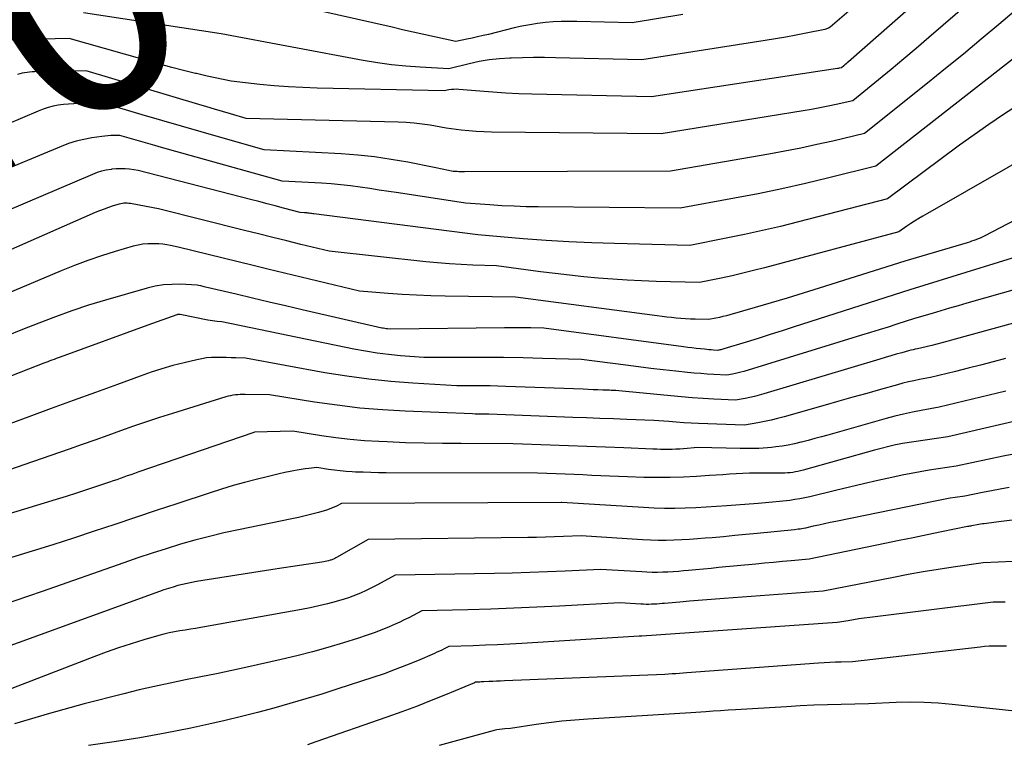
# Model space of a CAD drawing. Units: inches. Extents: x 2628089 to 2631216, y 1501508 to 1503695.
# Drawn here: x 2629395 to 2629453, y 1502143 to 1502186 of the extents above; entities that cross this region are included whole.
import ezdxf
from ezdxf.enums import TextEntityAlignment as Align

# ---------------------------------------------------------------- set-up
doc = ezdxf.new("R2010")
doc.units = ezdxf.units.IN
doc.header["$MEASUREMENT"] = 0
doc.layers.add('Tile_2737_06_SE_contour_2ft', color=73, linetype='Continuous')
doc.layers.add('Tile_2737_06_SE_contour_anno_2ft', color=165, linetype='Continuous')
doc.styles.add('Arial', font='arial.ttf')

msp = doc.modelspace()

# ---------------------------------------------------------------- linework, layer by layer
at = {"layer": 'Tile_2737_06_SE_contour_2ft'}
msp.add_line((2629405.649, 1502182.638, 8440), (2629405.489, 1502182.674, 8440), dxfattribs=at)
for points in [[(2629453.97, 1502192.07, 8440), (2629444.096, 1502183.368, 8440), (2629444.028, 1502183.309, 8440), (2629443.959, 1502183.25, 8440), (2629443.89, 1502183.192, 8440), (2629443.82, 1502183.134, 8440), (2629443.68, 1502183.02, 8440), (2629443.543, 1502182.988, 8440), (2629443.52, 1502182.983, 8440), (2629443.497, 1502182.978, 8440), (2629443.474, 1502182.974, 8440), (2629443.451, 1502182.97, 8440), (2629432.44, 1502181.29, 8440), (2629425.343, 1502181.46, 8440), (2629424.573, 1502181.486, 8440), (2629423.803, 1502181.521, 8440), (2629423.034, 1502181.571, 8440), (2629422.266, 1502181.63, 8440), (2629421.025, 1502181.738, 8440), (2629420.878, 1502181.744, 8440), (2629420.732, 1502181.743, 8440), (2629420.586, 1502181.729, 8440), (2629420.44, 1502181.707, 8440), (2629420.15, 1502181.65, 8440), (2629412.626, 1502181.812, 8440), (2629411.776, 1502181.842, 8440), (2629410.926, 1502181.887, 8440), (2629410.079, 1502181.955, 8440), (2629409.232, 1502182.039, 8440), (2629407.54, 1502182.23, 8440), (2629406.125, 1502182.532, 8440), (2629405.649, 1502182.638, 8440)], [(2629448.683, 1502190.31, 8442), (2629443.02, 1502185.42, 8442), (2629442.916, 1502185.367, 8442), (2629442.864, 1502185.344, 8442), (2629442.81, 1502185.323, 8442), (2629442.755, 1502185.306, 8442), (2629442.699, 1502185.292, 8442), (2629441.602, 1502185.071, 8442), (2629440.996, 1502184.952, 8442), (2629440.389, 1502184.839, 8442), (2629439.781, 1502184.734, 8442), (2629439.171, 1502184.635, 8442), (2629431.87, 1502183.49, 8442), (2629426.754, 1502183.613, 8442), (2629426.098, 1502183.622, 8442), (2629425.442, 1502183.625, 8442), (2629424.786, 1502183.616, 8442), (2629424.13, 1502183.599, 8442), (2629424.044, 1502183.596, 8442), (2629423.434, 1502183.555, 8442), (2629422.827, 1502183.488, 8442), (2629422.226, 1502183.383, 8442), (2629421.629, 1502183.252, 8442), (2629420.44, 1502182.95, 8442), (2629418.737, 1502183.047, 8442), (2629417.887, 1502183.112, 8442), (2629417.041, 1502183.198, 8442), (2629416.198, 1502183.317, 8442), (2629415.357, 1502183.458, 8442), (2629406.94, 1502185.04, 8442), (2629398.794, 1502186.271, 8442)], [(2629454.53, 1502189.72, 8438), (2629448.861, 1502184.806, 8438), (2629448.121, 1502184.171, 8438), (2629447.377, 1502183.541, 8438), (2629446.628, 1502182.918, 8438), (2629445.874, 1502182.3, 8438), (2629444.36, 1502181.07, 8438), (2629443.382, 1502180.846, 8438), (2629442.892, 1502180.74, 8438), (2629442.4, 1502180.639, 8438), (2629441.907, 1502180.548, 8438), (2629441.413, 1502180.463, 8438), (2629433, 1502179.1, 8438), (2629422.959, 1502179.205, 8438), (2629422.509, 1502179.218, 8438), (2629422.06, 1502179.241, 8438), (2629421.611, 1502179.281, 8438), (2629421.164, 1502179.332, 8438), (2629420.27, 1502179.45, 8438), (2629419.328, 1502179.614, 8438), (2629418.855, 1502179.685, 8438), (2629418.382, 1502179.743, 8438), (2629417.906, 1502179.779, 8438), (2629417.429, 1502179.802, 8438), (2629408.43, 1502180.02, 8438), (2629407.493, 1502180.289, 8438), (2629407.025, 1502180.425, 8438), (2629406.557, 1502180.561, 8438), (2629406.09, 1502180.7, 8438), (2629405.623, 1502180.839, 8438), (2629398.95, 1502182.84, 8438), (2629395.895, 1502182.78, 8438), (2629395.747, 1502182.773, 8438), (2629395.6, 1502182.763, 8438), (2629395.453, 1502182.747, 8438), (2629395.306, 1502182.727, 8438), (2629395.162, 1502182.699, 8438), (2629395.019, 1502182.662, 8438), (2629394.88, 1502182.615, 8438)], [(2629434.293, 1502186.176, 8444), (2629431.3, 1502185.69, 8444), (2629428.019, 1502185.769, 8444), (2629427.551, 1502185.771, 8444), (2629427.082, 1502185.762, 8444), (2629426.615, 1502185.737, 8444), (2629426.148, 1502185.699, 8444), (2629425.683, 1502185.643, 8444), (2629425.22, 1502185.574, 8444), (2629424.76, 1502185.484, 8444), (2629424.303, 1502185.381, 8444), (2629422.78, 1502185.001, 8444), (2629422.458, 1502184.923, 8444), (2629422.136, 1502184.848, 8444), (2629421.812, 1502184.778, 8444), (2629421.489, 1502184.711, 8444), (2629420.84, 1502184.58, 8444), (2629419.582, 1502184.857, 8444), (2629418.952, 1502184.996, 8444), (2629418.323, 1502185.136, 8444), (2629417.695, 1502185.277, 8444), (2629417.066, 1502185.419, 8444), (2629406.34, 1502187.85, 8444)], [(2629455.09, 1502187.36, 8436), (2629453.006, 1502185.589, 8436), (2629451.961, 1502184.708, 8436), (2629450.91, 1502183.834, 8436), (2629449.85, 1502182.97, 8436), (2629448.786, 1502182.112, 8436), (2629445.05, 1502179.13, 8436), (2629443.171, 1502178.682, 8436), (2629442.23, 1502178.467, 8436), (2629441.287, 1502178.263, 8436), (2629440.339, 1502178.078, 8436), (2629439.389, 1502177.905, 8436), (2629433.57, 1502176.9, 8436), (2629421.367, 1502176.854, 8436), (2629421.254, 1502176.854, 8436), (2629421.141, 1502176.857, 8436), (2629421.028, 1502176.861, 8436), (2629420.916, 1502176.867, 8436), (2629420.69, 1502176.88, 8436), (2629420.317, 1502176.955, 8436), (2629420.13, 1502176.993, 8436), (2629419.944, 1502177.03, 8436), (2629419.757, 1502177.067, 8436), (2629419.57, 1502177.105, 8436), (2629417.994, 1502177.419, 8436), (2629417.016, 1502177.592, 8436), (2629416.035, 1502177.737, 8436), (2629415.048, 1502177.839, 8436), (2629414.059, 1502177.914, 8436), (2629409.5, 1502178.16, 8436), (2629406.922, 1502178.892, 8436), (2629405.758, 1502179.225, 8436), (2629404.595, 1502179.56, 8436), (2629403.433, 1502179.9, 8436), (2629402.272, 1502180.242, 8436), (2629399.95, 1502180.93, 8436), (2629398.529, 1502180.905, 8436), (2629398.219, 1502180.893, 8436), (2629397.91, 1502180.872, 8436), (2629397.602, 1502180.84, 8436), (2629397.294, 1502180.798, 8436), (2629396.991, 1502180.739, 8436), (2629396.691, 1502180.665, 8436), (2629396.399, 1502180.568, 8436), (2629396.11, 1502180.457, 8436), (2629394.247, 1502179.655, 8436)], [(2629405.489, 1502182.674, 8440), (2629405.419, 1502182.689, 8440), (2629404.715, 1502182.857, 8440), (2629404.016, 1502183.038, 8440), (2629403.318, 1502183.229, 8440), (2629397.94, 1502184.76, 8440), (2629393.797, 1502184.651, 8440)], [(2629454.031, 1502183.687, 8434), (2629445.73, 1502177.19, 8434), (2629442.947, 1502176.498, 8434), (2629441.553, 1502176.165, 8434), (2629440.155, 1502175.849, 8434), (2629438.751, 1502175.56, 8434), (2629437.343, 1502175.289, 8434), (2629434.13, 1502174.7, 8434), (2629425.731, 1502174.777, 8434), (2629425.012, 1502174.791, 8434), (2629424.293, 1502174.813, 8434), (2629423.574, 1502174.85, 8434), (2629422.856, 1502174.895, 8434), (2629421.42, 1502175, 8434), (2629417.455, 1502175.602, 8434), (2629416.884, 1502175.688, 8434), (2629416.314, 1502175.774, 8434), (2629415.744, 1502175.859, 8434), (2629415.173, 1502175.944, 8434), (2629414.602, 1502176.021, 8434), (2629414.03, 1502176.086, 8434), (2629413.456, 1502176.136, 8434), (2629412.88, 1502176.175, 8434), (2629410.56, 1502176.3, 8434), (2629403.422, 1502178.3, 8434), (2629403.009, 1502178.416, 8434), (2629402.597, 1502178.533, 8434), (2629402.185, 1502178.652, 8434), (2629401.773, 1502178.771, 8434), (2629400.95, 1502179.01, 8434), (2629400.59, 1502179.007, 8434), (2629400.411, 1502179.001, 8434), (2629400.231, 1502178.991, 8434), (2629400.053, 1502178.973, 8434), (2629399.874, 1502178.951, 8434), (2629399.288, 1502178.864, 8434), (2629398.822, 1502178.778, 8434), (2629398.362, 1502178.668, 8434), (2629397.911, 1502178.525, 8434), (2629397.467, 1502178.359, 8434), (2629393.354, 1502176.649, 8434)], [(2629454.174, 1502180.829, 8432), (2629453.287, 1502180.25, 8432), (2629452.409, 1502179.658, 8432), (2629451.543, 1502179.048, 8432), (2629450.686, 1502178.426, 8432), (2629446.41, 1502175.25, 8432), (2629441.146, 1502173.888, 8432), (2629440.079, 1502173.622, 8432), (2629439.01, 1502173.37, 8432), (2629437.935, 1502173.138, 8432), (2629436.858, 1502172.918, 8432), (2629434.7, 1502172.5, 8432), (2629430.247, 1502172.602, 8432), (2629428.893, 1502172.646, 8432), (2629427.541, 1502172.706, 8432), (2629426.189, 1502172.791, 8432), (2629424.839, 1502172.892, 8432), (2629422.14, 1502173.12, 8432), (2629412.436, 1502174.368, 8432), (2629412.367, 1502174.377, 8432), (2629412.298, 1502174.386, 8432), (2629412.229, 1502174.394, 8432), (2629412.159, 1502174.403, 8432), (2629412.09, 1502174.41, 8432), (2629412.021, 1502174.417, 8432), (2629411.951, 1502174.423, 8432), (2629411.881, 1502174.427, 8432), (2629411.62, 1502174.44, 8432), (2629410.642, 1502174.705, 8432), (2629410.153, 1502174.837, 8432), (2629409.664, 1502174.967, 8432), (2629409.174, 1502175.096, 8432), (2629408.684, 1502175.223, 8432), (2629402.04, 1502176.94, 8432), (2629401.517, 1502177.007, 8432), (2629401.256, 1502177.031, 8432), (2629400.995, 1502177.041, 8432), (2629400.733, 1502177.032, 8432), (2629400.472, 1502177.009, 8432), (2629400.425, 1502177.003, 8432), (2629400.144, 1502176.956, 8432), (2629399.867, 1502176.894, 8432), (2629399.596, 1502176.808, 8432), (2629399.329, 1502176.707, 8432), (2629391.326, 1502173.294, 8432)], [(2629456.13, 1502178.6, 8430), (2629448.505, 1502174.232, 8430), (2629448.263, 1502174.089, 8430), (2629448.022, 1502173.942, 8430), (2629447.787, 1502173.788, 8430), (2629447.553, 1502173.631, 8430), (2629447.09, 1502173.31, 8430), (2629439.124, 1502171.17, 8430), (2629438.486, 1502171.005, 8430), (2629437.847, 1502170.848, 8430), (2629437.205, 1502170.702, 8430), (2629436.561, 1502170.564, 8430), (2629435.27, 1502170.3, 8430), (2629432.709, 1502170.362, 8430), (2629431.852, 1502170.391, 8430), (2629430.995, 1502170.432, 8430), (2629430.139, 1502170.491, 8430), (2629429.283, 1502170.56, 8430), (2629428.429, 1502170.643, 8430), (2629427.576, 1502170.733, 8430), (2629426.723, 1502170.832, 8430), (2629425.871, 1502170.938, 8430), (2629423.25, 1502171.28, 8430), (2629421.856, 1502171.33, 8430), (2629421.159, 1502171.363, 8430), (2629420.463, 1502171.406, 8430), (2629419.769, 1502171.463, 8430), (2629419.075, 1502171.531, 8430), (2629413.34, 1502172.15, 8430), (2629411.669, 1502172.556, 8430), (2629410.834, 1502172.76, 8430), (2629409.999, 1502172.965, 8430), (2629409.165, 1502173.173, 8430), (2629408.331, 1502173.382, 8430), (2629403.23, 1502174.67, 8430), (2629401.674, 1502174.956, 8430), (2629401.578, 1502174.971, 8430), (2629401.481, 1502174.984, 8430), (2629401.385, 1502174.991, 8430), (2629401.288, 1502174.995, 8430), (2629401.191, 1502174.993, 8430), (2629401.095, 1502174.984, 8430), (2629401, 1502174.966, 8430), (2629400.906, 1502174.942, 8430), (2629400.549, 1502174.832, 8430), (2629400.279, 1502174.744, 8430), (2629400.011, 1502174.65, 8430), (2629399.747, 1502174.546, 8430), (2629399.485, 1502174.437, 8430), (2629389.47, 1502170.046, 8430)], [(2629456.3, 1502175.22, 8428), (2629452.149, 1502173.046, 8428), (2629452.027, 1502172.986, 8428), (2629451.903, 1502172.929, 8428), (2629451.778, 1502172.877, 8428), (2629451.65, 1502172.828, 8428), (2629451.522, 1502172.783, 8428), (2629451.393, 1502172.74, 8428), (2629451.263, 1502172.698, 8428), (2629451.133, 1502172.658, 8428), (2629447.45, 1502171.56, 8428), (2629442.358, 1502169.956, 8428), (2629441.413, 1502169.662, 8428), (2629440.467, 1502169.374, 8428), (2629439.517, 1502169.093, 8428), (2629438.567, 1502168.817, 8428), (2629437.074, 1502168.391, 8428), (2629436.868, 1502168.334, 8428), (2629436.662, 1502168.281, 8428), (2629436.455, 1502168.233, 8428), (2629436.247, 1502168.187, 8428), (2629435.83, 1502168.1, 8428), (2629435.018, 1502168.121, 8428), (2629434.738, 1502168.132, 8428), (2629434.457, 1502168.146, 8428), (2629434.176, 1502168.166, 8428), (2629433.896, 1502168.191, 8428), (2629433.616, 1502168.22, 8428), (2629433.337, 1502168.25, 8428), (2629433.058, 1502168.284, 8428), (2629432.778, 1502168.32, 8428), (2629424.38, 1502169.44, 8428), (2629420.207, 1502169.493, 8428), (2629419.363, 1502169.513, 8428), (2629418.52, 1502169.544, 8428), (2629417.676, 1502169.593, 8428), (2629416.834, 1502169.653, 8428), (2629415.15, 1502169.79, 8428), (2629409.719, 1502171.094, 8428), (2629408.834, 1502171.308, 8428), (2629407.948, 1502171.523, 8428), (2629407.063, 1502171.741, 8428), (2629406.179, 1502171.96, 8428), (2629404.41, 1502172.4, 8428), (2629403.953, 1502172.49, 8428), (2629403.724, 1502172.529, 8428), (2629403.494, 1502172.561, 8428), (2629403.263, 1502172.581, 8428), (2629403.03, 1502172.594, 8428), (2629402.903, 1502172.598, 8428), (2629402.608, 1502172.593, 8428), (2629402.315, 1502172.569, 8428), (2629402.027, 1502172.517, 8428), (2629401.741, 1502172.446, 8428), (2629400.674, 1502172.129, 8428), (2629399.861, 1502171.872, 8428), (2629399.055, 1502171.598, 8428), (2629398.257, 1502171.299, 8428), (2629397.466, 1502170.981, 8428), (2629394.155, 1502169.59, 8428)], [(2629456.28, 1502172.52, 8426), (2629447.74, 1502169.86, 8426), (2629440.881, 1502167.663, 8426), (2629440.17, 1502167.437, 8426), (2629439.458, 1502167.212, 8426), (2629438.747, 1502166.989, 8426), (2629438.034, 1502166.768, 8426), (2629436.724, 1502166.363, 8426), (2629436.665, 1502166.346, 8426), (2629436.607, 1502166.33, 8426), (2629436.548, 1502166.316, 8426), (2629436.489, 1502166.304, 8426), (2629436.37, 1502166.28, 8426), (2629436.105, 1502166.296, 8426), (2629435.973, 1502166.305, 8426), (2629435.841, 1502166.315, 8426), (2629435.709, 1502166.327, 8426), (2629435.577, 1502166.34, 8426), (2629435.336, 1502166.367, 8426), (2629435.083, 1502166.396, 8426), (2629434.831, 1502166.426, 8426), (2629434.579, 1502166.458, 8426), (2629434.328, 1502166.49, 8426), (2629426.06, 1502167.59, 8426), (2629425.286, 1502167.605, 8426), (2629424.898, 1502167.611, 8426), (2629424.511, 1502167.614, 8426), (2629424.124, 1502167.613, 8426), (2629423.737, 1502167.611, 8426), (2629416.989, 1502167.529, 8426), (2629416.808, 1502167.547, 8426), (2629416.722, 1502167.557, 8426), (2629416.637, 1502167.569, 8426), (2629416.552, 1502167.585, 8426), (2629416.467, 1502167.602, 8426), (2629411.745, 1502168.685, 8426), (2629410.765, 1502168.911, 8426), (2629409.787, 1502169.138, 8426), (2629408.809, 1502169.368, 8426), (2629407.831, 1502169.599, 8426), (2629406.013, 1502170.031, 8426), (2629405.944, 1502170.047, 8426), (2629405.876, 1502170.064, 8426), (2629405.807, 1502170.08, 8426), (2629405.738, 1502170.097, 8426), (2629405.6, 1502170.13, 8426), (2629405.528, 1502170.146, 8426), (2629404.526, 1502170.191, 8426), (2629404.028, 1502170.189, 8426), (2629403.534, 1502170.155, 8426), (2629403.045, 1502170.073, 8426), (2629402.561, 1502169.959, 8426), (2629400.096, 1502169.25, 8426), (2629399.098, 1502168.947, 8426), (2629398.107, 1502168.623, 8426), (2629397.127, 1502168.269, 8426), (2629396.153, 1502167.894, 8426), (2629395.184, 1502167.508, 8426), (2629394.213, 1502167.125, 8426)], [(2629456.2, 1502170.52, 8424), (2629451.117, 1502169.074, 8424), (2629450.599, 1502168.926, 8424), (2629450.082, 1502168.776, 8424), (2629449.566, 1502168.623, 8424), (2629449.051, 1502168.47, 8424), (2629448.02, 1502168.16, 8424), (2629446.974, 1502167.827, 8424), (2629446.451, 1502167.661, 8424), (2629445.927, 1502167.497, 8424), (2629445.403, 1502167.334, 8424), (2629444.878, 1502167.172, 8424), (2629437.899, 1502165.035, 8424), (2629437.735, 1502164.988, 8424), (2629437.57, 1502164.945, 8424), (2629437.403, 1502164.907, 8424), (2629437.236, 1502164.873, 8424), (2629436.9, 1502164.81, 8424), (2629436.124, 1502164.849, 8424), (2629435.736, 1502164.872, 8424), (2629435.349, 1502164.899, 8424), (2629434.961, 1502164.932, 8424), (2629434.575, 1502164.97, 8424), (2629433.87, 1502165.044, 8424), (2629433.132, 1502165.125, 8424), (2629432.394, 1502165.21, 8424), (2629431.657, 1502165.3, 8424), (2629430.92, 1502165.394, 8424), (2629428.29, 1502165.74, 8424), (2629425.984, 1502165.805, 8424), (2629424.831, 1502165.832, 8424), (2629423.678, 1502165.852, 8424), (2629422.525, 1502165.861, 8424), (2629421.372, 1502165.862, 8424), (2629418.994, 1502165.854, 8424), (2629418.95, 1502165.85, 8424), (2629417.561, 1502165.963, 8424), (2629416.868, 1502166.032, 8424), (2629416.178, 1502166.118, 8424), (2629415.492, 1502166.229, 8424), (2629414.807, 1502166.357, 8424), (2629406.99, 1502167.97, 8424), (2629406.71, 1502167.991, 8424), (2629406.571, 1502168.004, 8424), (2629406.432, 1502168.02, 8424), (2629406.294, 1502168.042, 8424), (2629406.156, 1502168.067, 8424), (2629404.509, 1502168.395, 8424), (2629404.493, 1502168.398, 8424), (2629404.477, 1502168.4, 8424), (2629404.461, 1502168.4, 8424), (2629404.445, 1502168.4, 8424), (2629404.38, 1502168.396, 8424), (2629404.364, 1502168.394, 8424), (2629404.348, 1502168.391, 8424), (2629404.333, 1502168.388, 8424), (2629404.317, 1502168.383, 8424), (2629402.6, 1502167.77, 8424), (2629397.408, 1502165.875, 8424), (2629397.288, 1502165.831, 8424), (2629397.168, 1502165.787, 8424), (2629397.047, 1502165.742, 8424), (2629396.927, 1502165.697, 8424), (2629396.808, 1502165.651, 8424), (2629396.688, 1502165.605, 8424), (2629396.568, 1502165.558, 8424), (2629396.449, 1502165.512, 8424), (2629382.555, 1502160.099, 8424)], [(2629456.11, 1502168.51, 8422), (2629450.214, 1502166.881, 8422), (2629449.921, 1502166.801, 8422), (2629449.628, 1502166.722, 8422), (2629449.333, 1502166.646, 8422), (2629449.039, 1502166.57, 8422), (2629448.45, 1502166.42, 8422), (2629448.187, 1502166.372, 8422), (2629448.056, 1502166.347, 8422), (2629447.925, 1502166.318, 8422), (2629447.796, 1502166.286, 8422), (2629447.667, 1502166.252, 8422), (2629447.266, 1502166.138, 8422), (2629446.937, 1502166.044, 8422), (2629446.608, 1502165.949, 8422), (2629446.28, 1502165.852, 8422), (2629445.952, 1502165.755, 8422), (2629439.087, 1502163.7, 8422), (2629438.813, 1502163.622, 8422), (2629438.538, 1502163.551, 8422), (2629438.26, 1502163.489, 8422), (2629437.98, 1502163.433, 8422), (2629437.42, 1502163.33, 8422), (2629436.136, 1502163.394, 8422), (2629435.495, 1502163.431, 8422), (2629434.853, 1502163.474, 8422), (2629434.213, 1502163.527, 8422), (2629433.573, 1502163.585, 8422), (2629430.51, 1502163.89, 8422), (2629430.325, 1502163.897, 8422), (2629430.233, 1502163.901, 8422), (2629430.141, 1502163.905, 8422), (2629430.048, 1502163.908, 8422), (2629429.956, 1502163.912, 8422), (2629429.557, 1502163.927, 8422), (2629429.265, 1502163.938, 8422), (2629428.973, 1502163.95, 8422), (2629428.681, 1502163.961, 8422), (2629428.389, 1502163.972, 8422), (2629423.811, 1502164.142, 8422), (2629423.341, 1502164.158, 8422), (2629422.872, 1502164.17, 8422), (2629422.402, 1502164.177, 8422), (2629421.933, 1502164.181, 8422), (2629420.993, 1502164.184, 8422), (2629420.91, 1502164.18, 8422), (2629418.293, 1502164.332, 8422), (2629416.988, 1502164.432, 8422), (2629415.686, 1502164.563, 8422), (2629414.39, 1502164.743, 8422), (2629413.097, 1502164.953, 8422), (2629408.39, 1502165.81, 8422), (2629407.818, 1502165.835, 8422), (2629407.533, 1502165.846, 8422), (2629407.247, 1502165.854, 8422), (2629406.961, 1502165.859, 8422), (2629406.675, 1502165.861, 8422), (2629406.371, 1502165.852, 8422), (2629406.082, 1502165.828, 8422), (2629405.794, 1502165.784, 8422), (2629405.509, 1502165.726, 8422), (2629404.753, 1502165.544, 8422), (2629404.094, 1502165.374, 8422), (2629403.439, 1502165.189, 8422), (2629402.792, 1502164.981, 8422), (2629402.149, 1502164.758, 8422), (2629400.806, 1502164.266, 8422), (2629399.495, 1502163.787, 8422), (2629398.183, 1502163.307, 8422), (2629396.872, 1502162.827, 8422), (2629395.561, 1502162.346, 8422), (2629387.708, 1502159.467, 8422)], [(2629453.403, 1502165.8, 8420), (2629452.665, 1502165.603, 8420), (2629451.926, 1502165.41, 8420), (2629451.185, 1502165.221, 8420), (2629450.444, 1502165.036, 8420), (2629448.96, 1502164.67, 8420), (2629448.302, 1502164.548, 8420), (2629447.975, 1502164.482, 8420), (2629447.648, 1502164.41, 8420), (2629447.324, 1502164.33, 8420), (2629447.001, 1502164.244, 8420), (2629446.001, 1502163.961, 8420), (2629445.18, 1502163.729, 8420), (2629444.358, 1502163.497, 8420), (2629443.537, 1502163.264, 8420), (2629442.716, 1502163.031, 8420), (2629440.292, 1502162.342, 8420), (2629439.905, 1502162.238, 8420), (2629439.516, 1502162.143, 8420), (2629439.124, 1502162.06, 8420), (2629438.73, 1502161.986, 8420), (2629437.94, 1502161.85, 8420), (2629435.223, 1502161.948, 8420), (2629434.782, 1502161.968, 8420), (2629434.341, 1502161.991, 8420), (2629433.9, 1502162.021, 8420), (2629433.46, 1502162.055, 8420), (2629432.58, 1502162.13, 8420), (2629430.978, 1502162.189, 8420), (2629430.178, 1502162.218, 8420), (2629429.377, 1502162.248, 8420), (2629428.576, 1502162.277, 8420), (2629427.775, 1502162.307, 8420), (2629422.81, 1502162.49, 8420), (2629422.479, 1502162.494, 8420), (2629422.316, 1502162.496, 8420), (2629422.153, 1502162.499, 8420), (2629421.99, 1502162.503, 8420), (2629421.827, 1502162.509, 8420), (2629417.852, 1502162.671, 8420), (2629416.501, 1502162.751, 8420), (2629415.154, 1502162.863, 8420), (2629413.812, 1502163.023, 8420), (2629412.473, 1502163.216, 8420), (2629409.8, 1502163.65, 8420), (2629408.371, 1502163.663, 8420), (2629408.225, 1502163.662, 8420), (2629408.079, 1502163.658, 8420), (2629407.934, 1502163.649, 8420), (2629407.789, 1502163.637, 8420), (2629407.644, 1502163.619, 8420), (2629407.501, 1502163.594, 8420), (2629407.359, 1502163.561, 8420), (2629407.219, 1502163.523, 8420), (2629404.058, 1502162.546, 8420), (2629403.287, 1502162.302, 8420), (2629402.519, 1502162.049, 8420), (2629401.754, 1502161.785, 8420), (2629400.992, 1502161.513, 8420), (2629400.232, 1502161.237, 8420), (2629399.471, 1502160.964, 8420), (2629398.708, 1502160.694, 8420), (2629397.945, 1502160.426, 8420), (2629395.262, 1502159.491, 8420), (2629393.153, 1502158.765, 8420)], [(2629453.418, 1502163.86, 8418), (2629449.47, 1502162.92, 8418), (2629448.417, 1502162.723, 8418), (2629447.893, 1502162.617, 8418), (2629447.37, 1502162.502, 8418), (2629446.851, 1502162.373, 8418), (2629446.334, 1502162.234, 8418), (2629442.888, 1502161.264, 8418), (2629442.498, 1502161.156, 8418), (2629442.108, 1502161.05, 8418), (2629441.718, 1502160.946, 8418), (2629441.327, 1502160.845, 8418), (2629441.272, 1502160.831, 8418), (2629440.907, 1502160.745, 8418), (2629440.539, 1502160.669, 8418), (2629440.17, 1502160.607, 8418), (2629439.798, 1502160.555, 8418), (2629439.55, 1502160.525, 8418), (2629439.301, 1502160.499, 8418), (2629439.052, 1502160.479, 8418), (2629438.802, 1502160.467, 8418), (2629438.552, 1502160.46, 8418), (2629438.421, 1502160.459, 8418), (2629438.236, 1502160.458, 8418), (2629438.051, 1502160.459, 8418), (2629437.865, 1502160.461, 8418), (2629437.68, 1502160.465, 8418), (2629435.18, 1502160.53, 8418), (2629434.33, 1502160.45, 8418), (2629434.104, 1502160.431, 8418), (2629433.877, 1502160.418, 8418), (2629433.65, 1502160.41, 8418), (2629433.423, 1502160.407, 8418), (2629433.196, 1502160.408, 8418), (2629432.969, 1502160.411, 8418), (2629432.742, 1502160.417, 8418), (2629432.515, 1502160.426, 8418), (2629430.791, 1502160.498, 8418), (2629429.702, 1502160.544, 8418), (2629428.613, 1502160.588, 8418), (2629427.523, 1502160.63, 8418), (2629426.434, 1502160.67, 8418), (2629424.25, 1502160.75, 8418), (2629421.164, 1502160.753, 8418), (2629420.065, 1502160.761, 8418), (2629418.966, 1502160.778, 8418), (2629417.868, 1502160.809, 8418), (2629416.77, 1502160.851, 8418), (2629416.283, 1502160.873, 8418), (2629415.43, 1502160.926, 8418), (2629414.58, 1502160.998, 8418), (2629413.732, 1502161.101, 8418), (2629412.887, 1502161.224, 8418), (2629411.2, 1502161.5, 8418), (2629408.929, 1502161.424, 8418), (2629408.878, 1502161.418, 8418), (2629402.017, 1502159.059, 8418), (2629401.807, 1502158.987, 8418), (2629401.597, 1502158.913, 8418), (2629401.388, 1502158.839, 8418), (2629401.179, 1502158.763, 8418), (2629400.969, 1502158.688, 8418), (2629400.76, 1502158.614, 8418), (2629400.55, 1502158.541, 8418), (2629400.339, 1502158.469, 8418), (2629399.567, 1502158.208, 8418), (2629398.97, 1502158.01, 8418), (2629398.371, 1502157.814, 8418), (2629397.771, 1502157.624, 8418), (2629397.169, 1502157.438, 8418), (2629365.837, 1502147.885, 8418)], [(2629455.254, 1502162.371, 8416), (2629449.98, 1502161.16, 8416), (2629447.309, 1502160.76, 8416), (2629447.205, 1502160.743, 8416), (2629447.102, 1502160.724, 8416), (2629446.998, 1502160.702, 8416), (2629446.896, 1502160.679, 8416), (2629445.64, 1502160.37, 8416), (2629441.418, 1502159.175, 8416), (2629441.266, 1502159.136, 8416), (2629441.112, 1502159.1, 8416), (2629440.957, 1502159.073, 8416), (2629440.802, 1502159.049, 8416), (2629440.645, 1502159.032, 8416), (2629440.488, 1502159.019, 8416), (2629440.331, 1502159.012, 8416), (2629440.174, 1502159.009, 8416), (2629439.028, 1502159.01, 8416), (2629438.634, 1502159.006, 8416), (2629438.24, 1502158.998, 8416), (2629437.847, 1502158.982, 8416), (2629437.453, 1502158.962, 8416), (2629437.06, 1502158.938, 8416), (2629436.666, 1502158.913, 8416), (2629436.273, 1502158.888, 8416), (2629435.88, 1502158.862, 8416), (2629435.109, 1502158.811, 8416), (2629434.33, 1502158.771, 8416), (2629433.551, 1502158.746, 8416), (2629432.771, 1502158.744, 8416), (2629431.991, 1502158.755, 8416), (2629431.009, 1502158.785, 8416), (2629430.482, 1502158.803, 8416), (2629429.955, 1502158.823, 8416), (2629429.428, 1502158.847, 8416), (2629428.901, 1502158.874, 8416), (2629428.374, 1502158.902, 8416), (2629427.848, 1502158.927, 8416), (2629427.321, 1502158.95, 8416), (2629426.794, 1502158.97, 8416), (2629425.69, 1502159.01, 8416), (2629416.719, 1502159.028, 8416), (2629416.266, 1502159.032, 8416), (2629415.813, 1502159.04, 8416), (2629415.36, 1502159.054, 8416), (2629414.908, 1502159.072, 8416), (2629414.708, 1502159.081, 8416), (2629414.356, 1502159.103, 8416), (2629414.005, 1502159.134, 8416), (2629413.655, 1502159.176, 8416), (2629413.307, 1502159.227, 8416), (2629412.61, 1502159.34, 8416), (2629412.146, 1502159.288, 8416), (2629411.915, 1502159.259, 8416), (2629411.684, 1502159.226, 8416), (2629411.455, 1502159.186, 8416), (2629411.226, 1502159.143, 8416), (2629411.034, 1502159.104, 8416), (2629410.71, 1502159.036, 8416), (2629410.387, 1502158.965, 8416), (2629410.064, 1502158.89, 8416), (2629409.743, 1502158.812, 8416), (2629409.014, 1502158.631, 8416), (2629408.33, 1502158.453, 8416), (2629407.649, 1502158.265, 8416), (2629406.973, 1502158.062, 8416), (2629406.3, 1502157.848, 8416), (2629404.315, 1502157.194, 8416), (2629403.093, 1502156.789, 8416), (2629401.871, 1502156.382, 8416), (2629400.651, 1502155.972, 8416), (2629399.431, 1502155.56, 8416), (2629398.21, 1502155.154, 8416), (2629396.985, 1502154.757, 8416), (2629395.756, 1502154.375, 8416), (2629394.523, 1502154.003, 8416)], [(2629453.775, 1502160.117, 8414), (2629453.264, 1502160.01, 8414), (2629450.49, 1502159.41, 8414), (2629449.42, 1502159.257, 8414), (2629448.886, 1502159.174, 8414), (2629448.353, 1502159.085, 8414), (2629447.822, 1502158.984, 8414), (2629447.292, 1502158.877, 8414), (2629446.671, 1502158.744, 8414), (2629445.833, 1502158.56, 8414), (2629444.995, 1502158.372, 8414), (2629444.16, 1502158.177, 8414), (2629443.325, 1502157.977, 8414), (2629441.813, 1502157.609, 8414), (2629441.517, 1502157.543, 8414), (2629441.221, 1502157.483, 8414), (2629440.922, 1502157.434, 8414), (2629440.622, 1502157.393, 8414), (2629440.02, 1502157.32, 8414), (2629439.601, 1502157.282, 8414), (2629439.392, 1502157.263, 8414), (2629439.182, 1502157.244, 8414), (2629438.973, 1502157.227, 8414), (2629438.763, 1502157.21, 8414), (2629436.903, 1502157.065, 8414), (2629436.287, 1502157.021, 8414), (2629435.67, 1502156.982, 8414), (2629435.054, 1502156.953, 8414), (2629434.436, 1502156.929, 8414), (2629433.819, 1502156.918, 8414), (2629433.203, 1502156.919, 8414), (2629432.586, 1502156.937, 8414), (2629431.969, 1502156.967, 8414), (2629427.12, 1502157.27, 8414), (2629427.082, 1502157.269, 8414), (2629414.07, 1502157.2, 8414), (2629413.782, 1502157.055, 8414), (2629413.636, 1502156.987, 8414), (2629413.489, 1502156.924, 8414), (2629413.338, 1502156.869, 8414), (2629413.185, 1502156.819, 8414), (2629412.714, 1502156.68, 8414), (2629412.323, 1502156.57, 8414), (2629411.93, 1502156.467, 8414), (2629411.535, 1502156.375, 8414), (2629411.138, 1502156.289, 8414), (2629407.973, 1502155.648, 8414), (2629407.109, 1502155.461, 8414), (2629406.249, 1502155.258, 8414), (2629405.395, 1502155.031, 8414), (2629404.544, 1502154.788, 8414), (2629403.699, 1502154.528, 8414), (2629402.856, 1502154.26, 8414), (2629402.017, 1502153.98, 8414), (2629401.18, 1502153.693, 8414), (2629396.346, 1502151.996, 8414), (2629393.086, 1502150.879, 8414)], [(2629453.618, 1502158.155, 8412), (2629453.092, 1502158.064, 8412), (2629452.568, 1502157.966, 8412), (2629452.045, 1502157.863, 8412), (2629451, 1502157.65, 8412), (2629450.412, 1502157.561, 8412), (2629450.118, 1502157.514, 8412), (2629449.825, 1502157.464, 8412), (2629449.532, 1502157.41, 8412), (2629449.24, 1502157.352, 8412), (2629443.355, 1502156.146, 8412), (2629443.019, 1502156.076, 8412), (2629442.683, 1502156.004, 8412), (2629442.348, 1502155.931, 8412), (2629442.012, 1502155.856, 8412), (2629441.555, 1502155.752, 8412), (2629441.448, 1502155.729, 8412), (2629441.342, 1502155.709, 8412), (2629441.234, 1502155.692, 8412), (2629441.126, 1502155.677, 8412), (2629440.91, 1502155.65, 8412), (2629438.695, 1502155.43, 8412), (2629438.029, 1502155.364, 8412), (2629437.363, 1502155.301, 8412), (2629436.696, 1502155.239, 8412), (2629436.03, 1502155.179, 8412), (2629435.622, 1502155.143, 8412), (2629435.159, 1502155.106, 8412), (2629434.696, 1502155.074, 8412), (2629434.232, 1502155.05, 8412), (2629433.768, 1502155.031, 8412), (2629433.303, 1502155.022, 8412), (2629432.839, 1502155.023, 8412), (2629432.375, 1502155.036, 8412), (2629431.912, 1502155.059, 8412), (2629428.27, 1502155.29, 8412), (2629427.214, 1502155.244, 8412), (2629426.686, 1502155.223, 8412), (2629426.158, 1502155.206, 8412), (2629425.63, 1502155.194, 8412), (2629425.102, 1502155.185, 8412), (2629415.66, 1502155.08, 8412), (2629413.778, 1502154.006, 8412), (2629413.733, 1502153.981, 8412), (2629413.687, 1502153.957, 8412), (2629413.641, 1502153.934, 8412), (2629413.595, 1502153.911, 8412), (2629413.548, 1502153.891, 8412), (2629413.5, 1502153.871, 8412), (2629413.451, 1502153.855, 8412), (2629413.402, 1502153.84, 8412), (2629413.307, 1502153.813, 8412), (2629413.208, 1502153.787, 8412), (2629413.11, 1502153.765, 8412), (2629413.011, 1502153.745, 8412), (2629412.911, 1502153.728, 8412), (2629410.27, 1502153.33, 8412), (2629405.49, 1502152.581, 8412), (2629405.208, 1502152.532, 8412), (2629404.928, 1502152.476, 8412), (2629404.65, 1502152.411, 8412), (2629404.374, 1502152.339, 8412), (2629404.1, 1502152.258, 8412), (2629403.827, 1502152.174, 8412), (2629403.556, 1502152.084, 8412), (2629403.286, 1502151.99, 8412), (2629390.711, 1502147.441, 8412)], [(2629453.788, 1502156.215, 8410), (2629453.322, 1502156.162, 8410), (2629452.857, 1502156.103, 8410), (2629452.139, 1502156.008, 8410), (2629452.034, 1502155.993, 8410), (2629451.929, 1502155.977, 8410), (2629451.824, 1502155.959, 8410), (2629451.719, 1502155.94, 8410), (2629451.51, 1502155.9, 8410), (2629451.393, 1502155.881, 8410), (2629451.335, 1502155.871, 8410), (2629451.277, 1502155.861, 8410), (2629451.219, 1502155.85, 8410), (2629451.161, 1502155.839, 8410), (2629449.603, 1502155.523, 8410), (2629448.767, 1502155.353, 8410), (2629447.931, 1502155.182, 8410), (2629447.096, 1502155.01, 8410), (2629446.26, 1502154.836, 8410), (2629441.77, 1502153.9, 8410), (2629440.715, 1502153.81, 8410), (2629440.188, 1502153.764, 8410), (2629439.661, 1502153.717, 8410), (2629439.134, 1502153.668, 8410), (2629438.607, 1502153.618, 8410), (2629436.413, 1502153.406, 8410), (2629435.964, 1502153.363, 8410), (2629435.515, 1502153.32, 8410), (2629435.066, 1502153.278, 8410), (2629434.618, 1502153.236, 8410), (2629434.339, 1502153.21, 8410), (2629434.029, 1502153.183, 8410), (2629433.719, 1502153.162, 8410), (2629433.409, 1502153.145, 8410), (2629433.098, 1502153.132, 8410), (2629432.787, 1502153.127, 8410), (2629432.477, 1502153.127, 8410), (2629432.166, 1502153.136, 8410), (2629431.855, 1502153.151, 8410), (2629429.41, 1502153.3, 8410), (2629427.317, 1502153.2, 8410), (2629426.27, 1502153.154, 8410), (2629425.223, 1502153.116, 8410), (2629424.176, 1502153.087, 8410), (2629423.128, 1502153.065, 8410), (2629417.25, 1502152.97, 8410), (2629416.203, 1502152.393, 8410), (2629415.967, 1502152.267, 8410), (2629415.729, 1502152.144, 8410), (2629415.488, 1502152.027, 8410), (2629415.245, 1502151.913, 8410), (2629414.999, 1502151.808, 8410), (2629414.75, 1502151.71, 8410), (2629414.497, 1502151.623, 8410), (2629414.241, 1502151.544, 8410), (2629413.749, 1502151.403, 8410), (2629413.243, 1502151.266, 8410), (2629412.735, 1502151.14, 8410), (2629412.223, 1502151.029, 8410), (2629411.708, 1502150.929, 8410), (2629405.749, 1502149.864, 8410), (2629405.435, 1502149.809, 8410), (2629405.121, 1502149.755, 8410), (2629404.806, 1502149.703, 8410), (2629404.491, 1502149.653, 8410), (2629404.177, 1502149.598, 8410), (2629403.865, 1502149.535, 8410), (2629403.555, 1502149.46, 8410), (2629403.247, 1502149.378, 8410), (2629402.359, 1502149.122, 8410), (2629401.612, 1502148.897, 8410), (2629400.869, 1502148.658, 8410), (2629400.132, 1502148.399, 8410), (2629399.4, 1502148.128, 8410), (2629386.9, 1502143.3, 8410)], [(2629453.861, 1502153.778, 8408), (2629452.09, 1502153.7, 8408), (2629450.309, 1502153.436, 8408), (2629449.419, 1502153.299, 8408), (2629448.532, 1502153.153, 8408), (2629447.645, 1502152.995, 8408), (2629446.761, 1502152.829, 8408), (2629442.6, 1502152.02, 8408), (2629436.749, 1502151.586, 8408), (2629436.233, 1502151.546, 8408), (2629435.717, 1502151.506, 8408), (2629435.202, 1502151.463, 8408), (2629434.686, 1502151.419, 8408), (2629434.109, 1502151.369, 8408), (2629433.882, 1502151.349, 8408), (2629433.655, 1502151.328, 8408), (2629433.427, 1502151.308, 8408), (2629433.2, 1502151.287, 8408), (2629433.06, 1502151.274, 8408), (2629432.902, 1502151.261, 8408), (2629432.745, 1502151.25, 8408), (2629432.587, 1502151.241, 8408), (2629432.429, 1502151.234, 8408), (2629432.271, 1502151.231, 8408), (2629432.113, 1502151.231, 8408), (2629431.956, 1502151.236, 8408), (2629431.798, 1502151.243, 8408), (2629430.56, 1502151.32, 8408), (2629426.993, 1502151.125, 8408), (2629425.635, 1502151.057, 8408), (2629424.276, 1502150.997, 8408), (2629422.918, 1502150.951, 8408), (2629421.559, 1502150.913, 8408), (2629418.84, 1502150.85, 8408), (2629418.319, 1502150.573, 8408), (2629418.058, 1502150.437, 8408), (2629417.794, 1502150.306, 8408), (2629417.527, 1502150.181, 8408), (2629417.259, 1502150.059, 8408), (2629416.906, 1502149.905, 8408), (2629416.457, 1502149.718, 8408), (2629416.003, 1502149.541, 8408), (2629415.544, 1502149.379, 8408), (2629415.081, 1502149.228, 8408), (2629414.186, 1502148.954, 8408), (2629413.27, 1502148.683, 8408), (2629412.35, 1502148.427, 8408), (2629411.425, 1502148.191, 8408), (2629410.496, 1502147.97, 8408), (2629408.488, 1502147.514, 8408), (2629407.577, 1502147.312, 8408), (2629406.664, 1502147.117, 8408), (2629405.749, 1502146.931, 8408), (2629404.833, 1502146.752, 8408), (2629403.918, 1502146.569, 8408), (2629403.005, 1502146.374, 8408), (2629402.096, 1502146.162, 8408), (2629401.19, 1502145.937, 8408), (2629398.84, 1502145.332, 8408), (2629396.771, 1502144.763, 8408), (2629394.716, 1502144.151, 8408)], [(2629453.392, 1502151.37, 8406), (2629452.68, 1502151.36, 8406), (2629445.363, 1502150.453, 8406), (2629445.041, 1502150.411, 8406), (2629444.72, 1502150.366, 8406), (2629444.399, 1502150.315, 8406), (2629444.079, 1502150.262, 8406), (2629443.44, 1502150.15, 8406), (2629431.856, 1502149.345, 8406), (2629431.797, 1502149.341, 8406), (2629431.77, 1502149.339, 8406), (2629431.751, 1502149.337, 8406), (2629431.71, 1502149.34, 8406), (2629424.761, 1502148.913, 8406), (2629424.04, 1502148.872, 8406), (2629423.318, 1502148.836, 8406), (2629422.596, 1502148.807, 8406), (2629421.874, 1502148.782, 8406), (2629420.43, 1502148.74, 8406), (2629420.151, 1502148.595, 8406), (2629420.011, 1502148.524, 8406), (2629419.87, 1502148.455, 8406), (2629419.728, 1502148.39, 8406), (2629419.584, 1502148.326, 8406), (2629418.571, 1502147.893, 8406), (2629417.917, 1502147.623, 8406), (2629417.258, 1502147.366, 8406), (2629416.593, 1502147.125, 8406), (2629415.924, 1502146.897, 8406), (2629413.851, 1502146.22, 8406), (2629412.908, 1502145.919, 8406), (2629411.962, 1502145.628, 8406), (2629411.012, 1502145.35, 8406), (2629410.059, 1502145.081, 8406), (2629409.103, 1502144.827, 8406), (2629408.143, 1502144.583, 8406), (2629407.18, 1502144.355, 8406), (2629406.215, 1502144.138, 8406), (2629405.143, 1502143.906, 8406), (2629403.636, 1502143.6, 8406), (2629402.125, 1502143.322, 8406), (2629400.606, 1502143.085, 8406), (2629399.083, 1502142.875, 8406)], [(2629453.47, 1502148.75, 8404), (2629452.948, 1502148.757, 8404), (2629452.687, 1502148.756, 8404), (2629452.426, 1502148.747, 8404), (2629452.166, 1502148.729, 8404), (2629451.906, 1502148.704, 8404), (2629444.34, 1502147.83, 8404), (2629443.667, 1502147.811, 8404), (2629443.33, 1502147.799, 8404), (2629442.994, 1502147.784, 8404), (2629442.658, 1502147.765, 8404), (2629442.322, 1502147.743, 8404), (2629434.53, 1502147.172, 8404), (2629434.313, 1502147.156, 8404), (2629434.097, 1502147.141, 8404), (2629433.88, 1502147.125, 8404), (2629433.663, 1502147.11, 8404), (2629433.23, 1502147.08, 8404), (2629423.724, 1502146.698, 8404), (2629423.493, 1502146.689, 8404), (2629423.263, 1502146.679, 8404), (2629423.032, 1502146.667, 8404), (2629422.802, 1502146.656, 8404), (2629422.501, 1502146.64, 8404), (2629422.421, 1502146.636, 8404), (2629422.341, 1502146.632, 8404), (2629422.261, 1502146.629, 8404), (2629422.181, 1502146.626, 8404), (2629422.02, 1502146.62, 8404), (2629421.96, 1502146.591, 8404), (2629420.243, 1502145.876, 8404), (2629419.381, 1502145.526, 8404), (2629418.515, 1502145.186, 8404), (2629417.644, 1502144.862, 8404), (2629416.768, 1502144.548, 8404), (2629412.55, 1502143.079, 8404), (2629412.058, 1502142.909, 8404)], [(2629455.25, 1502144.77, 8402), (2629450.243, 1502145.308, 8402), (2629449.418, 1502145.378, 8402), (2629448.592, 1502145.422, 8402), (2629447.765, 1502145.427, 8402), (2629446.937, 1502145.408, 8402), (2629445.28, 1502145.33, 8402), (2629443.661, 1502145.3, 8402), (2629442.852, 1502145.28, 8402), (2629442.043, 1502145.252, 8402), (2629441.234, 1502145.215, 8402), (2629440.426, 1502145.17, 8402), (2629437.415, 1502144.985, 8402), (2629436.973, 1502144.958, 8402), (2629436.53, 1502144.93, 8402), (2629436.087, 1502144.9, 8402), (2629435.645, 1502144.871, 8402), (2629434.76, 1502144.81, 8402), (2629428.66, 1502144.433, 8402), (2629427.893, 1502144.375, 8402), (2629427.127, 1502144.304, 8402), (2629426.364, 1502144.213, 8402), (2629425.602, 1502144.109, 8402), (2629424.08, 1502143.88, 8402), (2629423.752, 1502143.86, 8402), (2629423.589, 1502143.846, 8402), (2629423.427, 1502143.824, 8402), (2629423.267, 1502143.793, 8402), (2629423.107, 1502143.755, 8402), (2629419.864, 1502142.874, 8402)]]:
    msp.add_polyline3d(points, dxfattribs=at)

# ---------------------------------------------------------------- texts
at = {"layer": 'Tile_2737_06_SE_contour_anno_2ft', "color": 18, "style": 'Arial'}
msp.add_text('8440', height=14.4, rotation=29.95471, dxfattribs=at).set_placement((2629383.917, 1502179.346), align=Align.MIDDLE_CENTER)

doc.saveas('drawing.dxf')
